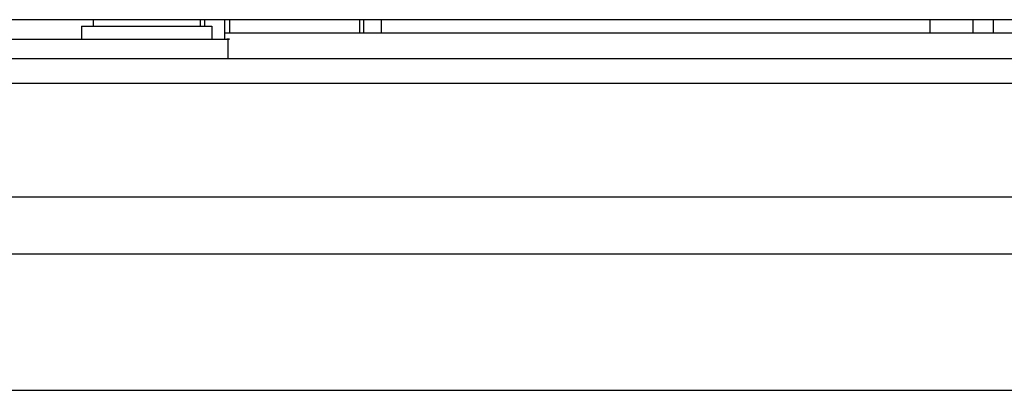
# Model space of a CAD drawing. Units: millimetres. Extents: x -368 to 11121, y 2737 to 4959.
# Drawn here: x 10007 to 10067, y 3549 to 3572 of the extents above; entities that cross this region are included whole.
import ezdxf

# ---------------------------------------------------------------- set-up
doc = ezdxf.new("R2010")
doc.units = ezdxf.units.MM

msp = doc.modelspace()

# ---------------------------------------------------------------- linework, layer by layer
at = {"color": 7, "linetype": 'Continuous'}
for p, q in [((10280.337, 3571.848), (9822.337, 3571.848)), ((10010.325, 3571.448), (10010.325, 3570.648)), ((10010.325, 3571.448), (10018.325, 3571.448)), ((10011.033, 3571.848), (10011.033, 3571.448)), ((10017.617, 3571.848), (10017.617, 3571.448)), ((10017.91, 3571.448), (10017.91, 3571.848)), ((10018.325, 3571.448), (10018.325, 3570.648)), ((10019.129, 3570.648), (10019.129, 3571.848)), ((10019.416, 3571.848), (10019.416, 3571.048)), ((10027.416, 3571.848), (10027.416, 3571.048)), ((10027.672, 3571.048), (10027.672, 3571.848)), ((10028.776, 3571.048), (10028.776, 3571.848)), ((10062.507, 3571.048), (10062.507, 3571.848)), ((10065.137, 3571.048), (10065.137, 3571.848)), ((10066.407, 3571.048), (10066.407, 3571.848)), ((10019.129, 3571.048), (10256.004, 3571.048)), ((9974.319, 3570.648), (10019.345, 3570.648)), ((10019.328, 3570.648), (10019.328, 3569.448)), ((10284.555, 3569.448), (9818.12, 3569.448)), ((9817.512, 3567.948), (10285.163, 3567.948)), ((9817.337, 3560.948), (10285.337, 3560.948)), ((9822.337, 3557.448), (10280.337, 3557.448)), ((9823.337, 3549.048), (10279.337, 3549.048))]:
    msp.add_line(p, q, dxfattribs=at)
at = {"color": 5, "linetype": 'Continuous'}
for points, start_tangent, end_tangent in [([(10022.166, 3571.048, -73.135), (10022.283, 3571.048, -73.108), (10022.341, 3571.048, -73.094), (10022.4, 3571.048, -73.082), (10022.459, 3571.048, -73.07), (10022.518, 3571.048, -73.06), (10022.577, 3571.048, -73.05), (10022.636, 3571.048, -73.039), (10022.696, 3571.048, -73.031), (10022.755, 3571.048, -73.023), (10022.815, 3571.048, -73.015), (10022.874, 3571.048, -73.009), (10022.934, 3571.048, -73.003), (10022.994, 3571.048, -72.997), (10023.116, 3571.048, -72.988)], (0.973131, 0, 0.230253), (0.997187, 0, 0.074952)), ([(10023.116, 3571.048, -72.988), (10023.156, 3571.048, -72.986), (10023.196, 3571.048, -72.984), (10023.216, 3571.048, -72.983), (10023.226, 3571.048, -72.983), (10023.238, 3571.048, -72.983), (10023.261, 3571.048, -72.982), (10023.284, 3571.048, -72.981), (10023.331, 3571.048, -72.98), (10023.378, 3571.048, -72.98), (10023.424, 3571.048, -72.98), (10023.471, 3571.048, -72.98), (10023.518, 3571.048, -72.981), (10023.564, 3571.048, -72.982), (10023.588, 3571.048, -72.982), (10023.599, 3571.048, -72.983), (10023.609, 3571.048, -72.983), (10023.629, 3571.048, -72.984), (10023.649, 3571.048, -72.985), (10023.669, 3571.048, -72.986), (10023.689, 3571.048, -72.987), (10023.699, 3571.048, -72.987), (10023.71, 3571.048, -72.988), (10023.723, 3571.048, -72.989), (10023.736, 3571.048, -72.99), (10023.786, 3571.048, -72.993), (10023.837, 3571.048, -72.997)], (0.998819, 0, 0.048587), (0.997594, 0, -0.069325)), ([(10023.837, 3571.048, -72.997), (10023.956, 3571.048, -73.009), (10024.016, 3571.048, -73.015), (10024.075, 3571.048, -73.023), (10024.135, 3571.048, -73.031), (10024.194, 3571.048, -73.04), (10024.253, 3571.048, -73.049), (10024.313, 3571.048, -73.059), (10024.372, 3571.048, -73.07), (10024.43, 3571.048, -73.082), (10024.489, 3571.048, -73.094), (10024.548, 3571.048, -73.107), (10024.606, 3571.048, -73.121), (10024.665, 3571.048, -73.135), (10024.783, 3571.048, -73.166)], (0.995167, 0, -0.098198), (0.967494, 0, -0.252896)), ([(10012.169, 3570.648, 9.818), (10012.292, 3570.648, 9.87), (10012.414, 3570.648, 9.922), (10012.476, 3570.648, 9.948), (10012.507, 3570.648, 9.961), (10012.538, 3570.648, 9.972), (10012.601, 3570.648, 9.993), (10012.664, 3570.648, 10.015), (10012.727, 3570.648, 10.037), (10012.79, 3570.648, 10.059), (10012.822, 3570.648, 10.069), (10012.854, 3570.648, 10.079), (10012.918, 3570.648, 10.096), (10013.047, 3570.648, 10.131), (10013.111, 3570.648, 10.148), (10013.143, 3570.648, 10.157), (10013.176, 3570.648, 10.165), (10013.21, 3570.648, 10.172), (10013.244, 3570.648, 10.179), (10013.313, 3570.648, 10.192), (10013.382, 3570.648, 10.205), (10013.45, 3570.648, 10.219), (10013.485, 3570.648, 10.225), (10013.519, 3570.648, 10.232), (10013.536, 3570.648, 10.235), (10013.553, 3570.648, 10.238), (10013.586, 3570.648, 10.242), (10013.652, 3570.648, 10.25), (10013.718, 3570.648, 10.257), (10013.785, 3570.648, 10.265), (10013.851, 3570.648, 10.273), (10013.884, 3570.648, 10.277), (10013.918, 3570.648, 10.28), (10013.953, 3570.648, 10.281), (10013.987, 3570.648, 10.283), (10014.126, 3570.648, 10.29), (10014.264, 3570.648, 10.297)], (0.92017, 0, 0.391518), (0.998833, 0, 0.048302)), ([(10014.325, 3570.648, 10.297), (10014.452, 3570.648, 10.293), (10014.579, 3570.648, 10.288), (10014.61, 3570.648, 10.287), (10014.642, 3570.648, 10.286), (10014.674, 3570.648, 10.285), (10014.707, 3570.648, 10.281), (10014.773, 3570.648, 10.274), (10014.84, 3570.648, 10.268), (10014.906, 3570.648, 10.261), (10014.972, 3570.648, 10.254), (10015.006, 3570.648, 10.251), (10015.038, 3570.648, 10.246), (10015.104, 3570.648, 10.235), (10015.236, 3570.648, 10.212), (10015.301, 3570.648, 10.201), (10015.334, 3570.648, 10.195), (10015.367, 3570.648, 10.189), (10015.398, 3570.648, 10.182), (10015.428, 3570.648, 10.174), (10015.49, 3570.648, 10.159), (10015.613, 3570.648, 10.129), (10015.644, 3570.648, 10.122), (10015.674, 3570.648, 10.114), (10015.706, 3570.648, 10.106), (10015.737, 3570.648, 10.096), (10015.801, 3570.648, 10.076), (10015.864, 3570.648, 10.056), (10015.928, 3570.648, 10.035), (10015.991, 3570.648, 10.015), (10016.023, 3570.648, 10.005), (10016.055, 3570.648, 9.993), (10016.118, 3570.648, 9.968), (10016.244, 3570.648, 9.918), (10016.37, 3570.648, 9.868)], (0.99945, 0, -0.033162), (0.929541, 0, -0.368718)), ([(10019.341, 3570.648, 6.084), (10019.36, 3570.648, 5.952), (10019.378, 3570.648, 5.82), (10019.383, 3570.648, 5.787), (10019.388, 3570.648, 5.754), (10019.39, 3570.648, 5.738), (10019.391, 3570.648, 5.72), (10019.394, 3570.648, 5.686), (10019.398, 3570.648, 5.616), (10019.403, 3570.648, 5.546), (10019.408, 3570.648, 5.476), (10019.413, 3570.648, 5.406), (10019.415, 3570.648, 5.371), (10019.416, 3570.648, 5.336), (10019.415, 3570.648, 5.266), (10019.414, 3570.648, 5.126), (10019.414, 3570.648, 5.056), (10019.414, 3570.648, 5.021), (10019.413, 3570.648, 4.986), (10019.411, 3570.648, 4.953), (10019.408, 3570.648, 4.92), (10019.403, 3570.648, 4.854), (10019.393, 3570.648, 4.721), (10019.39, 3570.648, 4.687), (10019.388, 3570.648, 4.654), (10019.386, 3570.648, 4.638), (10019.384, 3570.648, 4.621), (10019.379, 3570.648, 4.586), (10019.369, 3570.648, 4.517), (10019.358, 3570.648, 4.448), (10019.348, 3570.648, 4.378), (10019.337, 3570.648, 4.309), (10019.332, 3570.648, 4.275), (10019.325, 3570.648, 4.24), (10019.317, 3570.648, 4.206), (10019.31, 3570.648, 4.171), (10019.279, 3570.648, 4.034), (10019.247, 3570.648, 3.897)], (0.138305, 0, -0.99039), (-0.220919, 0, -0.975292))]:
    msp.add_spline(points, degree=3, dxfattribs=dict(at, start_tangent=start_tangent, end_tangent=end_tangent))
at = {"color": 5, "linetype": 'Continuous', "end_tangent": (0.999997, 0, 0.002511)}
msp.add_spline([(10014.264, 3570.648, 10.297), (10014.265, 3570.648, 10.297), (10014.266, 3570.648, 10.297), (10014.27, 3570.648, 10.297), (10014.273, 3570.648, 10.297), (10014.276, 3570.648, 10.297), (10014.28, 3570.648, 10.297), (10014.281, 3570.648, 10.297), (10014.282, 3570.648, 10.297), (10014.284, 3570.648, 10.297), (10014.285, 3570.648, 10.297), (10014.289, 3570.648, 10.297), (10014.295, 3570.648, 10.297), (10014.299, 3570.648, 10.297), (10014.3, 3570.648, 10.297), (10014.301, 3570.648, 10.297), (10014.306, 3570.648, 10.297), (10014.316, 3570.648, 10.297), (10014.325, 3570.648, 10.297)], degree=3, dxfattribs=at)

doc.saveas('drawing.dxf')
